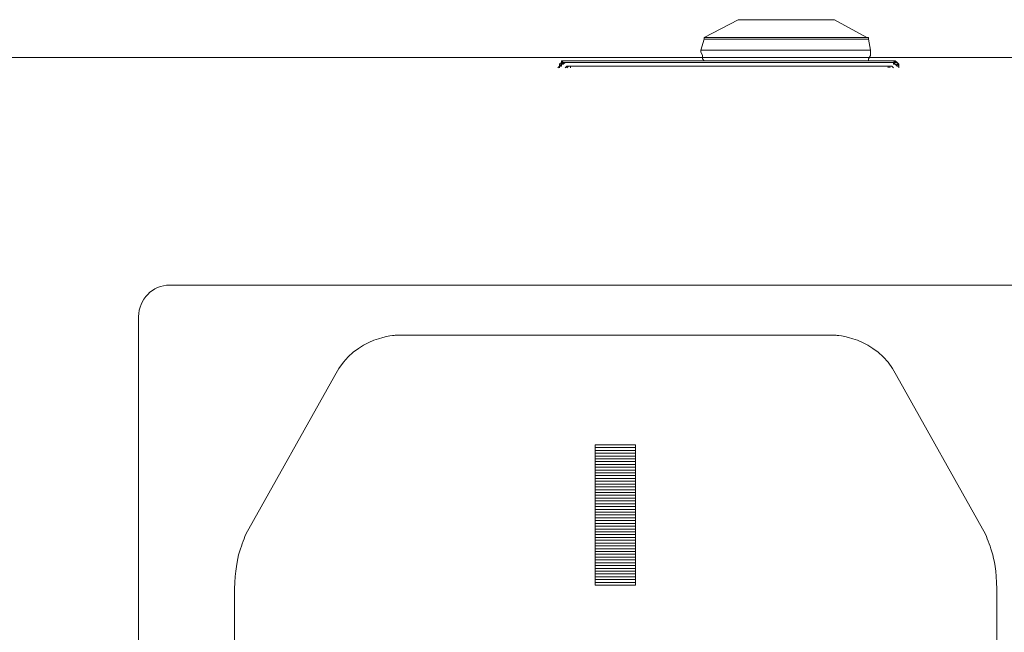
# Model space of a CAD drawing. Units: inches. Extents: x 6 to 291, y -204 to -5.
# Drawn here: x 171 to 178, y -73 to -69 of the extents above; entities that cross this region are included whole.
import ezdxf

# ---------------------------------------------------------------- set-up
doc = ezdxf.new("R2010")
doc.units = ezdxf.units.IN
doc.header["$MEASUREMENT"] = 0
doc.layers.add('レイヤー 1', color=7, linetype='Continuous')

# ---------------------------------------------------------------- blocks, each defined once
blk = doc.blocks.new('block 5')
at = {"layer": 'レイヤー 1', "color": 178, "lineweight": 20, "true_color": 0x030000}
blk.add_open_spline([(181.1435, -77.983), (181.1435, -78.2204), (180.9492, -78.4128), (180.709, -78.4128), (180.709, -78.4128), (134.6895, -78.4128), (134.6895, -78.4128), (134.4498, -78.4128), (134.2554, -78.2204), (134.2554, -77.983), (134.2554, -77.983), (134.2554, -69.5766), (134.2554, -69.5766), (134.2554, -69.3391), (134.4498, -69.1467), (134.6895, -69.1467), (134.6895, -69.1467), (180.709, -69.1467), (180.709, -69.1467), (180.9492, -69.1467), (181.1435, -69.3391), (181.1435, -69.5766), (181.1435, -69.5766), (181.1435, -77.983), (181.1435, -77.983)], degree=3, knots=[0, 0, 0, 0, 1, 1, 1, 2, 2, 2, 3, 3, 3, 4, 4, 4, 5, 5, 5, 6, 6, 6, 7, 7, 7, 8, 8, 8, 8], dxfattribs=at)
blk = doc.blocks.new('block 4')
at = {"layer": 'レイヤー 1'}
blk.add_blockref('block 5', (0, 0), dxfattribs=at)
blk = doc.blocks.new('block 91')
at = {"layer": 'レイヤー 1', "color": 178, "lineweight": 20, "true_color": 0x030000}
blk.add_open_spline([(178.2568, -70.9874), (178.2561, -70.9836), (178.2548, -70.98), (178.2541, -70.9762), (178.2527, -70.9703), (178.252, -70.9643), (178.2499, -70.9586), (178.2496, -70.9566), (178.2482, -70.9548), (178.2475, -70.9528), (178.2437, -70.9418), (178.2392, -70.9314), (178.2341, -70.9213), (178.2324, -70.918), (178.231, -70.9144), (178.2293, -70.9111), (178.2224, -70.8989), (178.2141, -70.8873), (178.2051, -70.8768), (178.2045, -70.8761), (178.2038, -70.8756), (178.2031, -70.8751), (178.1986, -70.8697), (178.1931, -70.8654), (178.1879, -70.8604), (178.1814, -70.8542), (178.1748, -70.8479), (178.1679, -70.8424), (178.1621, -70.8382), (178.1559, -70.8351), (178.15, -70.8313), (178.1418, -70.8267), (178.1342, -70.8217), (178.1259, -70.8179), (178.1249, -70.8174), (178.1238, -70.8165), (178.1228, -70.816), (178.1149, -70.8126), (178.1059, -70.8105), (178.0977, -70.8081), (178.0925, -70.8065), (178.088, -70.8045), (178.0828, -70.8033), (178.0677, -70.8), (178.0518, -70.7979), (178.0356, -70.7979), (178.0356, -70.7979), (177.9647, -70.7979), (177.9647, -70.7979), (177.9647, -70.7979), (177.7749, -70.7979), (177.7749, -70.7979), (177.7749, -70.7979), (177.585, -70.7979), (177.585, -70.7979), (177.585, -70.7979), (177.3955, -70.7979), (177.3955, -70.7979), (177.3955, -70.7979), (177.2054, -70.7979), (177.2054, -70.7979), (177.2054, -70.7979), (177.0159, -70.7979), (177.0159, -70.7979), (177.0159, -70.7979), (176.8257, -70.7979), (176.8257, -70.7979), (176.8257, -70.7979), (176.6362, -70.7979), (176.6362, -70.7979), (176.6362, -70.7979), (176.4461, -70.7979), (176.4461, -70.7979), (176.4461, -70.7979), (176.2566, -70.7979), (176.2566, -70.7979), (176.2566, -70.7979), (176.0668, -70.7979), (176.0668, -70.7979), (176.0668, -70.7979), (175.8769, -70.7979), (175.8769, -70.7979), (175.8769, -70.7979), (175.6871, -70.7979), (175.6871, -70.7979), (175.6871, -70.7979), (175.4973, -70.7979), (175.4973, -70.7979), (175.4973, -70.7979), (175.3078, -70.7979), (175.3078, -70.7979), (175.3078, -70.7979), (175.118, -70.7979), (175.118, -70.7979), (175.118, -70.7979), (174.9282, -70.7979), (174.9282, -70.7979), (174.9282, -70.7979), (174.7383, -70.7979), (174.7383, -70.7979), (174.7383, -70.7979), (174.5485, -70.7979), (174.5485, -70.7979), (174.5485, -70.7979), (174.3587, -70.7979), (174.3587, -70.7979), (174.3587, -70.7979), (171.6099, -70.7979), (171.6099, -70.7979), (171.4865, -70.7979), (171.3852, -70.9006), (171.3852, -71.0262), (171.3852, -71.0262), (171.3852, -72.4803), (171.3852, -72.4803), (171.3852, -72.4803), (171.3852, -72.5876), (171.3852, -72.5876), (171.3852, -72.5876), (171.3852, -72.695), (171.3852, -72.695), (171.3852, -72.695), (171.3852, -72.8024), (171.3852, -72.8024), (171.3852, -72.8024), (171.3852, -72.9098), (171.3852, -72.9098), (171.3852, -72.9098), (171.3852, -73.0171), (171.3852, -73.0171), (171.3852, -73.0171), (171.3852, -73.1246), (171.3852, -73.1246), (171.3852, -73.1246), (171.3852, -73.2319), (171.3852, -73.2319), (171.3852, -73.2319), (171.3852, -73.3394), (171.3852, -73.3394), (171.3852, -73.3394), (171.3852, -73.4467), (171.3852, -73.4467), (171.3852, -73.4467), (171.3852, -73.554), (171.3852, -73.554), (171.3852, -73.554), (171.3852, -73.6615), (171.3852, -73.6615), (171.3852, -73.6615), (171.3852, -73.7688), (171.3852, -73.7688), (171.3852, -73.7688), (171.3852, -73.8763), (171.3852, -73.8763), (171.3852, -73.8763), (171.3852, -73.9836), (171.3852, -73.9836), (171.3852, -73.9836), (171.3852, -74.0909), (171.3852, -74.0909), (171.3852, -74.0909), (171.3852, -74.1984), (171.3852, -74.1984), (171.3852, -74.1984), (171.3852, -74.3055), (171.3852, -74.3055), (171.3852, -74.3055), (171.3852, -74.4132), (171.3852, -74.4132), (171.3852, -74.4132), (171.3852, -74.5205), (171.3852, -74.5205), (171.3852, -74.5205), (171.3852, -74.6278), (171.3852, -74.6278), (171.3852, -74.6278), (171.3852, -74.7351), (171.3852, -74.7351), (171.3852, -74.7351), (171.3852, -74.8426), (171.3852, -74.8426), (171.3852, -74.8426), (171.3852, -74.9499), (171.3852, -74.9499), (171.3852, -74.9499), (171.3852, -75.0574), (171.3852, -75.0574), (171.3852, -75.0574), (171.3852, -75.1647), (171.3852, -75.1647), (171.3852, -75.1647), (171.3852, -75.2721), (171.3852, -75.2721), (171.3852, -75.2721), (171.3852, -75.3794), (171.3852, -75.3794), (171.3852, -75.3794), (171.3852, -75.4869), (171.3852, -75.4869), (171.3852, -75.4869), (171.3852, -75.5944), (171.3852, -75.5944), (171.3852, -75.5944), (171.3852, -75.6285), (171.3852, -75.6285), (171.3852, -75.6416), (171.3866, -75.6543), (171.3887, -75.667), (171.3894, -75.671), (171.3904, -75.675), (171.3914, -75.6791), (171.3928, -75.6846), (171.3935, -75.6905), (171.3956, -75.696), (171.3959, -75.6979), (171.3969, -75.6996), (171.3976, -75.7015), (171.4014, -75.7125), (171.4059, -75.7229), (171.4114, -75.733), (171.4131, -75.7365), (171.4142, -75.7403), (171.4162, -75.7435), (171.4235, -75.7558), (171.4314, -75.7673), (171.4404, -75.7778), (171.441, -75.7785), (171.4417, -75.7788), (171.4421, -75.7794), (171.4472, -75.785), (171.4528, -75.7899), (171.4583, -75.7949), (171.4645, -75.8007), (171.4707, -75.8069), (171.4776, -75.8121), (171.4834, -75.8166), (171.49, -75.8198), (171.4962, -75.8236), (171.5037, -75.8281), (171.511, -75.8331), (171.5189, -75.8367), (171.5203, -75.8372), (171.5217, -75.8383), (171.5227, -75.8386), (171.5306, -75.8421), (171.5392, -75.8441), (171.5478, -75.8465), (171.5527, -75.8481), (171.5575, -75.8502), (171.5627, -75.8514), (171.5778, -75.8546), (171.5937, -75.8567), (171.6099, -75.8567), (171.6099, -75.8567), (171.6808, -75.8567), (171.6808, -75.8567), (171.6808, -75.8567), (171.8703, -75.8567), (171.8703, -75.8567), (171.8703, -75.8567), (172.0601, -75.8567), (172.0601, -75.8567), (172.0601, -75.8567), (172.25, -75.8567), (172.25, -75.8567), (172.25, -75.8567), (172.4398, -75.8567), (172.4398, -75.8567), (172.4398, -75.8567), (172.6296, -75.8567), (172.6296, -75.8567), (172.6296, -75.8567), (172.8194, -75.8567), (172.8194, -75.8567), (172.8194, -75.8567), (173.0093, -75.8567), (173.0093, -75.8567), (173.0093, -75.8567), (173.1987, -75.8567), (173.1987, -75.8567), (173.1987, -75.8567), (173.3889, -75.8567), (173.3889, -75.8567), (173.3889, -75.8567), (173.5784, -75.8567), (173.5784, -75.8567), (173.5784, -75.8567), (173.7685, -75.8567), (173.7685, -75.8567), (173.7685, -75.8567), (173.958, -75.8567), (173.958, -75.8567), (173.958, -75.8567), (174.1482, -75.8567), (174.1482, -75.8567), (174.1482, -75.8567), (174.3377, -75.8567), (174.3377, -75.8567), (174.3377, -75.8567), (174.5278, -75.8567), (174.5278, -75.8567), (174.5278, -75.8567), (174.7173, -75.8567), (174.7173, -75.8567), (174.7173, -75.8567), (174.9072, -75.8567), (174.9072, -75.8567), (174.9072, -75.8567), (175.097, -75.8567), (175.097, -75.8567), (175.097, -75.8567), (178.0356, -75.8567), (178.0356, -75.8567), (178.159, -75.8567), (178.2603, -75.754), (178.2603, -75.6285), (178.2603, -75.6285), (178.2603, -74.067), (178.2603, -74.067), (178.2603, -74.067), (178.2603, -73.9597), (178.2603, -73.9597), (178.2603, -73.9597), (178.2603, -73.8522), (178.2603, -73.8522), (178.2603, -73.8522), (178.2603, -73.7449), (178.2603, -73.7449), (178.2603, -73.7449), (178.2603, -73.6374), (178.2603, -73.6374), (178.2603, -73.6374), (178.2603, -73.5301), (178.2603, -73.5301), (178.2603, -73.5301), (178.2603, -73.4227), (178.2603, -73.4227), (178.2603, -73.4227), (178.2603, -73.3154), (178.2603, -73.3154), (178.2603, -73.3154), (178.2603, -73.2079), (178.2603, -73.2079), (178.2603, -73.2079), (178.2603, -73.1006), (178.2603, -73.1006), (178.2603, -73.1006), (178.2603, -72.9931), (178.2603, -72.9931), (178.2603, -72.9931), (178.2603, -72.8858), (178.2603, -72.8858), (178.2603, -72.8858), (178.2603, -72.7783), (178.2603, -72.7783), (178.2603, -72.7783), (178.2603, -72.671), (178.2603, -72.671), (178.2603, -72.671), (178.2603, -72.5637), (178.2603, -72.5637), (178.2603, -72.5637), (178.2603, -72.4564), (178.2603, -72.4564), (178.2603, -72.4564), (178.2603, -72.3489), (178.2603, -72.3489), (178.2603, -72.3489), (178.2603, -72.2416), (178.2603, -72.2416), (178.2603, -72.2416), (178.2603, -72.1341), (178.2603, -72.1341), (178.2603, -72.1341), (178.2603, -72.0268), (178.2603, -72.0268), (178.2603, -72.0268), (178.2603, -71.9195), (178.2603, -71.9195), (178.2603, -71.9195), (178.2603, -71.812), (178.2603, -71.812), (178.2603, -71.812), (178.2603, -71.7047), (178.2603, -71.7047), (178.2603, -71.7047), (178.2603, -71.5972), (178.2603, -71.5972), (178.2603, -71.5972), (178.2603, -71.4899), (178.2603, -71.4899), (178.2603, -71.4899), (178.2603, -71.3826), (178.2603, -71.3826), (178.2603, -71.3826), (178.2603, -71.2752), (178.2603, -71.2752), (178.2603, -71.2752), (178.2603, -71.1677), (178.2603, -71.1677), (178.2603, -71.1677), (178.2603, -71.0603), (178.2603, -71.0603), (178.2603, -71.0603), (178.2603, -71.0262), (178.2603, -71.0262), (178.2603, -71.0129), (178.2589, -71), (178.2568, -70.9874)], degree=3, knots=[0, 0, 0, 0, 1, 1, 1, 2, 2, 2, 3, 3, 3, 4, 4, 4, 5, 5, 5, 6, 6, 6, 7, 7, 7, 8, 8, 8, 9, 9, 9, 10, 10, 10, 11, 11, 11, 12, 12, 12, 13, 13, 13, 14, 14, 14, 15, 15, 15, 16, 16, 16, 17, 17, 17, 18, 18, 18, 19, 19, 19, 20, 20, 20, 21, 21, 21, 22, 22, 22, 23, 23, 23, 24, 24, 24, 25, 25, 25, 26, 26, 26, 27, 27, 27, 28, 28, 28, 29, 29, 29, 30, 30, 30, 31, 31, 31, 32, 32, 32, 33, 33, 33, 34, 34, 34, 35, 35, 35, 36, 36, 36, 37, 37, 37, 38, 38, 38, 39, 39, 39, 40, 40, 40, 41, 41, 41, 42, 42, 42, 43, 43, 43, 44, 44, 44, 45, 45, 45, 46, 46, 46, 47, 47, 47, 48, 48, 48, 49, 49, 49, 50, 50, 50, 51, 51, 51, 52, 52, 52, 53, 53, 53, 54, 54, 54, 55, 55, 55, 56, 56, 56, 57, 57, 57, 58, 58, 58, 59, 59, 59, 60, 60, 60, 61, 61, 61, 62, 62, 62, 63, 63, 63, 64, 64, 64, 65, 65, 65, 66, 66, 66, 67, 67, 67, 68, 68, 68, 69, 69, 69, 70, 70, 70, 71, 71, 71, 72, 72, 72, 73, 73, 73, 74, 74, 74, 75, 75, 75, 76, 76, 76, 77, 77, 77, 78, 78, 78, 79, 79, 79, 80, 80, 80, 81, 81, 81, 82, 82, 82, 83, 83, 83, 84, 84, 84, 85, 85, 85, 86, 86, 86, 87, 87, 87, 88, 88, 88, 89, 89, 89, 90, 90, 90, 91, 91, 91, 92, 92, 92, 93, 93, 93, 94, 94, 94, 95, 95, 95, 96, 96, 96, 97, 97, 97, 98, 98, 98, 99, 99, 99, 100, 100, 100, 101, 101, 101, 102, 102, 102, 103, 103, 103, 104, 104, 104, 105, 105, 105, 106, 106, 106, 107, 107, 107, 108, 108, 108, 109, 109, 109, 110, 110, 110, 111, 111, 111, 112, 112, 112, 113, 113, 113, 114, 114, 114, 115, 115, 115, 116, 116, 116, 117, 117, 117, 118, 118, 118, 119, 119, 119, 120, 120, 120, 121, 121, 121, 122, 122, 122, 123, 123, 123, 124, 124, 124, 125, 125, 125, 126, 126, 126, 127, 127, 127, 128, 128, 128, 129, 129, 129, 130, 130, 130, 131, 131, 131, 132, 132, 132, 133, 133, 133, 134, 134, 134, 135, 135, 135, 136, 136, 136, 136], dxfattribs=at)
blk = doc.blocks.new('block 90')
at = {"layer": 'レイヤー 1'}
blk.add_blockref('block 91', (0, 0), dxfattribs=at)
blk = doc.blocks.new('block 93')
at = {"layer": 'レイヤー 1', "color": 178, "lineweight": 20, "true_color": 0x030000}
blk.add_open_spline([(177.5258, -72.6057), (177.5258, -72.6057), (176.8802, -71.4532), (176.8802, -71.4532), (176.7344, -71.1621), (176.4199, -71.1621), (176.4433, -71.1621), (176.4433, -71.1621), (174.8455, -71.1621), (174.8455, -71.1621), (174.8455, -71.1621), (174.8424, -71.1621), (174.8424, -71.1621), (174.8424, -71.1621), (173.2446, -71.1621), (173.2446, -71.1621), (173.2676, -71.1621), (172.9534, -71.1621), (172.8081, -71.4532), (172.8081, -71.4532), (172.1618, -72.6057), (172.1618, -72.6057), (172.1328, -72.6989), (172.0805, -72.7628), (172.0805, -73.0539), (172.0805, -73.0539), (172.0805, -75.0914), (172.0805, -75.0914), (172.0805, -75.2369), (172.2258, -75.3825), (172.3712, -75.3825), (172.3712, -75.3825), (174.8424, -75.3825), (174.8424, -75.3825), (174.8424, -75.3825), (174.8455, -75.3825), (174.8455, -75.3825), (174.8455, -75.3825), (177.3163, -75.3825), (177.3163, -75.3825), (177.4617, -75.3825), (177.6078, -75.2369), (177.6078, -75.0914), (177.6078, -75.0914), (177.6078, -73.0539), (177.6078, -73.0539), (177.6078, -72.7628), (177.5554, -72.6989), (177.5258, -72.6057)], degree=3, knots=[0, 0, 0, 0, 1, 1, 1, 2, 2, 2, 3, 3, 3, 4, 4, 4, 5, 5, 5, 6, 6, 6, 7, 7, 7, 8, 8, 8, 9, 9, 9, 10, 10, 10, 11, 11, 11, 12, 12, 12, 13, 13, 13, 14, 14, 14, 15, 15, 15, 16, 16, 16, 16], dxfattribs=at)
blk = doc.blocks.new('block 92')
at = {"layer": 'レイヤー 1'}
blk.add_blockref('block 93', (0, 0), dxfattribs=at)
blk = doc.blocks.new('block 95')
at = {"layer": 'レイヤー 1', "color": 178, "lineweight": 20, "true_color": 0x030000}
blk.add_lwpolyline([(174.9874, -72.975), (174.6963, -72.975), (174.6963, -72.9547), (174.9874, -72.9547), (174.9874, -72.975)], dxfattribs=at)
blk = doc.blocks.new('block 94')
at = {"layer": 'レイヤー 1'}
blk.add_blockref('block 95', (0, 0), dxfattribs=at)
blk = doc.blocks.new('block 97')
at = {"layer": 'レイヤー 1', "color": 178, "lineweight": 20, "true_color": 0x030000}
blk.add_lwpolyline([(174.9874, -72.975), (174.6963, -72.975), (174.6963, -72.9344), (174.9874, -72.9344), (174.9874, -72.975)], dxfattribs=at)
blk = doc.blocks.new('block 96')
at = {"layer": 'レイヤー 1'}
blk.add_blockref('block 97', (0, 0), dxfattribs=at)
blk = doc.blocks.new('block 99')
at = {"layer": 'レイヤー 1', "color": 178, "lineweight": 20, "true_color": 0x030000}
blk.add_lwpolyline([(174.9874, -72.9547), (174.6963, -72.9547), (174.6963, -72.9141), (174.9874, -72.9141), (174.9874, -72.9547)], dxfattribs=at)
blk = doc.blocks.new('block 98')
at = {"layer": 'レイヤー 1'}
blk.add_blockref('block 99', (0, 0), dxfattribs=at)
blk = doc.blocks.new('block 101')
at = {"layer": 'レイヤー 1', "color": 178, "lineweight": 20, "true_color": 0x030000}
blk.add_lwpolyline([(174.9874, -72.9344), (174.6963, -72.9344), (174.6963, -72.8936), (174.9874, -72.8936), (174.9874, -72.9344)], dxfattribs=at)
blk = doc.blocks.new('block 100')
at = {"layer": 'レイヤー 1'}
blk.add_blockref('block 101', (0, 0), dxfattribs=at)
blk = doc.blocks.new('block 103')
at = {"layer": 'レイヤー 1', "color": 178, "lineweight": 20, "true_color": 0x030000}
blk.add_lwpolyline([(174.9874, -72.9141), (174.6963, -72.9141), (174.6963, -72.8732), (174.9874, -72.8732), (174.9874, -72.9141)], dxfattribs=at)
blk = doc.blocks.new('block 102')
at = {"layer": 'レイヤー 1'}
blk.add_blockref('block 103', (0, 0), dxfattribs=at)
blk = doc.blocks.new('block 105')
at = {"layer": 'レイヤー 1', "color": 178, "lineweight": 20, "true_color": 0x030000}
blk.add_lwpolyline([(174.9874, -72.8936), (174.6963, -72.8936), (174.6963, -72.8529), (174.9874, -72.8529), (174.9874, -72.8936)], dxfattribs=at)
blk = doc.blocks.new('block 104')
at = {"layer": 'レイヤー 1'}
blk.add_blockref('block 105', (0, 0), dxfattribs=at)
blk = doc.blocks.new('block 107')
at = {"layer": 'レイヤー 1', "color": 178, "lineweight": 20, "true_color": 0x030000}
blk.add_lwpolyline([(174.9874, -72.8732), (174.6963, -72.8732), (174.6963, -72.8324), (174.9874, -72.8324), (174.9874, -72.8732)], dxfattribs=at)
blk = doc.blocks.new('block 106')
at = {"layer": 'レイヤー 1'}
blk.add_blockref('block 107', (0, 0), dxfattribs=at)
blk = doc.blocks.new('block 109')
at = {"layer": 'レイヤー 1', "color": 178, "lineweight": 20, "true_color": 0x030000}
blk.add_lwpolyline([(174.9874, -72.8529), (174.6963, -72.8529), (174.6963, -72.8121), (174.9874, -72.8121), (174.9874, -72.8529)], dxfattribs=at)
blk = doc.blocks.new('block 108')
at = {"layer": 'レイヤー 1'}
blk.add_blockref('block 109', (0, 0), dxfattribs=at)
blk = doc.blocks.new('block 111')
at = {"layer": 'レイヤー 1', "color": 178, "lineweight": 20, "true_color": 0x030000}
blk.add_lwpolyline([(174.9874, -72.8324), (174.6963, -72.8324), (174.6963, -72.7918), (174.9874, -72.7918), (174.9874, -72.8324)], dxfattribs=at)
blk = doc.blocks.new('block 110')
at = {"layer": 'レイヤー 1'}
blk.add_blockref('block 111', (0, 0), dxfattribs=at)
blk = doc.blocks.new('block 113')
at = {"layer": 'レイヤー 1', "color": 178, "lineweight": 20, "true_color": 0x030000}
blk.add_lwpolyline([(174.9874, -72.8121), (174.6963, -72.8121), (174.6963, -72.7714), (174.9874, -72.7714), (174.9874, -72.8121)], dxfattribs=at)
blk = doc.blocks.new('block 112')
at = {"layer": 'レイヤー 1'}
blk.add_blockref('block 113', (0, 0), dxfattribs=at)
blk = doc.blocks.new('block 115')
at = {"layer": 'レイヤー 1', "color": 178, "lineweight": 20, "true_color": 0x030000}
blk.add_lwpolyline([(174.9874, -72.7918), (174.6963, -72.7918), (174.6963, -72.7509), (174.9874, -72.7509), (174.9874, -72.7918)], dxfattribs=at)
blk = doc.blocks.new('block 114')
at = {"layer": 'レイヤー 1'}
blk.add_blockref('block 115', (0, 0), dxfattribs=at)
blk = doc.blocks.new('block 117')
at = {"layer": 'レイヤー 1', "color": 178, "lineweight": 20, "true_color": 0x030000}
blk.add_lwpolyline([(174.9874, -72.7714), (174.6963, -72.7714), (174.6963, -72.7306), (174.9874, -72.7306), (174.9874, -72.7714)], dxfattribs=at)
blk = doc.blocks.new('block 116')
at = {"layer": 'レイヤー 1'}
blk.add_blockref('block 117', (0, 0), dxfattribs=at)
blk = doc.blocks.new('block 119')
at = {"layer": 'レイヤー 1', "color": 178, "lineweight": 20, "true_color": 0x030000}
blk.add_lwpolyline([(174.9874, -72.7509), (174.6963, -72.7509), (174.6963, -72.7103), (174.9874, -72.7103), (174.9874, -72.7509)], dxfattribs=at)
blk = doc.blocks.new('block 118')
at = {"layer": 'レイヤー 1'}
blk.add_blockref('block 119', (0, 0), dxfattribs=at)
blk = doc.blocks.new('block 121')
at = {"layer": 'レイヤー 1', "color": 178, "lineweight": 20, "true_color": 0x030000}
blk.add_lwpolyline([(174.9874, -72.7306), (174.6963, -72.7306), (174.6963, -72.69), (174.9874, -72.69), (174.9874, -72.7306)], dxfattribs=at)
blk = doc.blocks.new('block 120')
at = {"layer": 'レイヤー 1'}
blk.add_blockref('block 121', (0, 0), dxfattribs=at)
blk = doc.blocks.new('block 123')
at = {"layer": 'レイヤー 1', "color": 178, "lineweight": 20, "true_color": 0x030000}
blk.add_lwpolyline([(174.9874, -72.7103), (174.6963, -72.7103), (174.6963, -72.6695), (174.9874, -72.6695), (174.9874, -72.7103)], dxfattribs=at)
blk = doc.blocks.new('block 122')
at = {"layer": 'レイヤー 1'}
blk.add_blockref('block 123', (0, 0), dxfattribs=at)
blk = doc.blocks.new('block 125')
at = {"layer": 'レイヤー 1', "color": 178, "lineweight": 20, "true_color": 0x030000}
blk.add_lwpolyline([(174.9874, -72.69), (174.6963, -72.69), (174.6963, -72.6491), (174.9874, -72.6491), (174.9874, -72.69)], dxfattribs=at)
blk = doc.blocks.new('block 124')
at = {"layer": 'レイヤー 1'}
blk.add_blockref('block 125', (0, 0), dxfattribs=at)
blk = doc.blocks.new('block 127')
at = {"layer": 'レイヤー 1', "color": 178, "lineweight": 20, "true_color": 0x030000}
blk.add_lwpolyline([(174.9874, -72.6695), (174.6963, -72.6695), (174.6963, -72.6288), (174.9874, -72.6288), (174.9874, -72.6695)], dxfattribs=at)
blk = doc.blocks.new('block 126')
at = {"layer": 'レイヤー 1'}
blk.add_blockref('block 127', (0, 0), dxfattribs=at)
blk = doc.blocks.new('block 129')
at = {"layer": 'レイヤー 1', "color": 178, "lineweight": 20, "true_color": 0x030000}
blk.add_lwpolyline([(174.9874, -72.6491), (174.6963, -72.6491), (174.6963, -72.6083), (174.9874, -72.6083), (174.9874, -72.6491)], dxfattribs=at)
blk = doc.blocks.new('block 128')
at = {"layer": 'レイヤー 1'}
blk.add_blockref('block 129', (0, 0), dxfattribs=at)
blk = doc.blocks.new('block 131')
at = {"layer": 'レイヤー 1', "color": 178, "lineweight": 20, "true_color": 0x030000}
blk.add_lwpolyline([(174.9874, -72.6288), (174.6963, -72.6288), (174.6963, -72.588), (174.9874, -72.588), (174.9874, -72.6288)], dxfattribs=at)
blk = doc.blocks.new('block 130')
at = {"layer": 'レイヤー 1'}
blk.add_blockref('block 131', (0, 0), dxfattribs=at)
blk = doc.blocks.new('block 133')
at = {"layer": 'レイヤー 1', "color": 178, "lineweight": 20, "true_color": 0x030000}
blk.add_lwpolyline([(174.9874, -72.6083), (174.6963, -72.6083), (174.6963, -72.5677), (174.9874, -72.5677), (174.9874, -72.6083)], dxfattribs=at)
blk = doc.blocks.new('block 132')
at = {"layer": 'レイヤー 1'}
blk.add_blockref('block 133', (0, 0), dxfattribs=at)
blk = doc.blocks.new('block 135')
at = {"layer": 'レイヤー 1', "color": 178, "lineweight": 20, "true_color": 0x030000}
blk.add_lwpolyline([(174.9874, -72.588), (174.6963, -72.588), (174.6963, -72.5473), (174.9874, -72.5473), (174.9874, -72.588)], dxfattribs=at)
blk = doc.blocks.new('block 134')
at = {"layer": 'レイヤー 1'}
blk.add_blockref('block 135', (0, 0), dxfattribs=at)
blk = doc.blocks.new('block 137')
at = {"layer": 'レイヤー 1', "color": 178, "lineweight": 20, "true_color": 0x030000}
blk.add_lwpolyline([(174.9874, -72.5677), (174.6963, -72.5677), (174.6963, -72.5268), (174.9874, -72.5268), (174.9874, -72.5677)], dxfattribs=at)
blk = doc.blocks.new('block 136')
at = {"layer": 'レイヤー 1'}
blk.add_blockref('block 137', (0, 0), dxfattribs=at)
blk = doc.blocks.new('block 139')
at = {"layer": 'レイヤー 1', "color": 178, "lineweight": 20, "true_color": 0x030000}
blk.add_lwpolyline([(174.9874, -72.5473), (174.6963, -72.5473), (174.6963, -72.5065), (174.9874, -72.5065), (174.9874, -72.5473)], dxfattribs=at)
blk = doc.blocks.new('block 138')
at = {"layer": 'レイヤー 1'}
blk.add_blockref('block 139', (0, 0), dxfattribs=at)
blk = doc.blocks.new('block 141')
at = {"layer": 'レイヤー 1', "color": 178, "lineweight": 20, "true_color": 0x030000}
blk.add_lwpolyline([(174.9874, -72.5268), (174.6963, -72.5268), (174.6963, -72.4862), (174.9874, -72.4862), (174.9874, -72.5268)], dxfattribs=at)
blk = doc.blocks.new('block 140')
at = {"layer": 'レイヤー 1'}
blk.add_blockref('block 141', (0, 0), dxfattribs=at)
blk = doc.blocks.new('block 143')
at = {"layer": 'レイヤー 1', "color": 178, "lineweight": 20, "true_color": 0x030000}
blk.add_lwpolyline([(174.9874, -72.5065), (174.6963, -72.5065), (174.6963, -72.4657), (174.9874, -72.4657), (174.9874, -72.5065)], dxfattribs=at)
blk = doc.blocks.new('block 142')
at = {"layer": 'レイヤー 1'}
blk.add_blockref('block 143', (0, 0), dxfattribs=at)
blk = doc.blocks.new('block 145')
at = {"layer": 'レイヤー 1', "color": 178, "lineweight": 20, "true_color": 0x030000}
blk.add_lwpolyline([(174.9874, -72.4862), (174.6963, -72.4862), (174.6963, -72.4454), (174.9874, -72.4454), (174.9874, -72.4862)], dxfattribs=at)
blk = doc.blocks.new('block 144')
at = {"layer": 'レイヤー 1'}
blk.add_blockref('block 145', (0, 0), dxfattribs=at)
blk = doc.blocks.new('block 147')
at = {"layer": 'レイヤー 1', "color": 178, "lineweight": 20, "true_color": 0x030000}
blk.add_lwpolyline([(174.9874, -72.4657), (174.6963, -72.4657), (174.6963, -72.425), (174.9874, -72.425), (174.9874, -72.4657)], dxfattribs=at)
blk = doc.blocks.new('block 146')
at = {"layer": 'レイヤー 1'}
blk.add_blockref('block 147', (0, 0), dxfattribs=at)
blk = doc.blocks.new('block 149')
at = {"layer": 'レイヤー 1', "color": 178, "lineweight": 20, "true_color": 0x030000}
blk.add_lwpolyline([(174.9874, -72.4454), (174.6963, -72.4454), (174.6963, -72.4045), (174.9874, -72.4045), (174.9874, -72.4454)], dxfattribs=at)
blk = doc.blocks.new('block 148')
at = {"layer": 'レイヤー 1'}
blk.add_blockref('block 149', (0, 0), dxfattribs=at)
blk = doc.blocks.new('block 151')
at = {"layer": 'レイヤー 1', "color": 178, "lineweight": 20, "true_color": 0x030000}
blk.add_lwpolyline([(174.9874, -72.425), (174.6963, -72.425), (174.6963, -72.3842), (174.9874, -72.3842), (174.9874, -72.425)], dxfattribs=at)
blk = doc.blocks.new('block 150')
at = {"layer": 'レイヤー 1'}
blk.add_blockref('block 151', (0, 0), dxfattribs=at)
blk = doc.blocks.new('block 153')
at = {"layer": 'レイヤー 1', "color": 178, "lineweight": 20, "true_color": 0x030000}
blk.add_lwpolyline([(174.9874, -72.4045), (174.6963, -72.4045), (174.6963, -72.3639), (174.9874, -72.3639), (174.9874, -72.4045)], dxfattribs=at)
blk = doc.blocks.new('block 152')
at = {"layer": 'レイヤー 1'}
blk.add_blockref('block 153', (0, 0), dxfattribs=at)
blk = doc.blocks.new('block 155')
at = {"layer": 'レイヤー 1', "color": 178, "lineweight": 20, "true_color": 0x030000}
blk.add_lwpolyline([(174.9874, -72.3842), (174.6963, -72.3842), (174.6963, -72.3436), (174.9874, -72.3436), (174.9874, -72.3842)], dxfattribs=at)
blk = doc.blocks.new('block 154')
at = {"layer": 'レイヤー 1'}
blk.add_blockref('block 155', (0, 0), dxfattribs=at)
blk = doc.blocks.new('block 157')
at = {"layer": 'レイヤー 1', "color": 178, "lineweight": 20, "true_color": 0x030000}
blk.add_lwpolyline([(174.9874, -72.3639), (174.6963, -72.3639), (174.6963, -72.3231), (174.9874, -72.3231), (174.9874, -72.3639)], dxfattribs=at)
blk = doc.blocks.new('block 156')
at = {"layer": 'レイヤー 1'}
blk.add_blockref('block 157', (0, 0), dxfattribs=at)
blk = doc.blocks.new('block 159')
at = {"layer": 'レイヤー 1', "color": 178, "lineweight": 20, "true_color": 0x030000}
blk.add_lwpolyline([(174.9874, -72.3436), (174.6963, -72.3436), (174.6963, -72.3027), (174.9874, -72.3027), (174.9874, -72.3436)], dxfattribs=at)
blk = doc.blocks.new('block 158')
at = {"layer": 'レイヤー 1'}
blk.add_blockref('block 159', (0, 0), dxfattribs=at)
blk = doc.blocks.new('block 161')
at = {"layer": 'レイヤー 1', "color": 178, "lineweight": 20, "true_color": 0x030000}
blk.add_lwpolyline([(174.9874, -72.3231), (174.6963, -72.3231), (174.6963, -72.2824), (174.9874, -72.2824), (174.9874, -72.3231)], dxfattribs=at)
blk = doc.blocks.new('block 160')
at = {"layer": 'レイヤー 1'}
blk.add_blockref('block 161', (0, 0), dxfattribs=at)
blk = doc.blocks.new('block 163')
at = {"layer": 'レイヤー 1', "color": 178, "lineweight": 20, "true_color": 0x030000}
blk.add_lwpolyline([(174.9874, -72.3027), (174.6963, -72.3027), (174.6963, -72.2621), (174.9874, -72.2621), (174.9874, -72.3027)], dxfattribs=at)
blk = doc.blocks.new('block 162')
at = {"layer": 'レイヤー 1'}
blk.add_blockref('block 163', (0, 0), dxfattribs=at)
blk = doc.blocks.new('block 165')
at = {"layer": 'レイヤー 1', "color": 178, "lineweight": 20, "true_color": 0x030000}
blk.add_lwpolyline([(174.9874, -72.2824), (174.6963, -72.2824), (174.6963, -72.2416), (174.9874, -72.2416), (174.9874, -72.2824)], dxfattribs=at)
blk = doc.blocks.new('block 164')
at = {"layer": 'レイヤー 1'}
blk.add_blockref('block 165', (0, 0), dxfattribs=at)
blk = doc.blocks.new('block 167')
at = {"layer": 'レイヤー 1', "color": 178, "lineweight": 20, "true_color": 0x030000}
blk.add_lwpolyline([(174.9874, -72.2621), (174.6963, -72.2621), (174.6963, -72.2213), (174.9874, -72.2213), (174.9874, -72.2621)], dxfattribs=at)
blk = doc.blocks.new('block 166')
at = {"layer": 'レイヤー 1'}
blk.add_blockref('block 167', (0, 0), dxfattribs=at)
blk = doc.blocks.new('block 169')
at = {"layer": 'レイヤー 1', "color": 178, "lineweight": 20, "true_color": 0x030000}
blk.add_lwpolyline([(174.9874, -72.2416), (174.6963, -72.2416), (174.6963, -72.2009), (174.9874, -72.2009), (174.9874, -72.2416)], dxfattribs=at)
blk = doc.blocks.new('block 168')
at = {"layer": 'レイヤー 1'}
blk.add_blockref('block 169', (0, 0), dxfattribs=at)
blk = doc.blocks.new('block 171')
at = {"layer": 'レイヤー 1', "color": 178, "lineweight": 20, "true_color": 0x030000}
blk.add_lwpolyline([(174.9874, -72.2213), (174.6963, -72.2213), (174.6963, -72.1804), (174.9874, -72.1804), (174.9874, -72.2213)], dxfattribs=at)
blk = doc.blocks.new('block 170')
at = {"layer": 'レイヤー 1'}
blk.add_blockref('block 171', (0, 0), dxfattribs=at)
blk = doc.blocks.new('block 173')
at = {"layer": 'レイヤー 1', "color": 178, "lineweight": 20, "true_color": 0x030000}
blk.add_lwpolyline([(174.9874, -72.2009), (174.6963, -72.2009), (174.6963, -72.1601), (174.9874, -72.1601), (174.9874, -72.2009)], dxfattribs=at)
blk = doc.blocks.new('block 172')
at = {"layer": 'レイヤー 1'}
blk.add_blockref('block 173', (0, 0), dxfattribs=at)
blk = doc.blocks.new('block 175')
at = {"layer": 'レイヤー 1', "color": 178, "lineweight": 20, "true_color": 0x030000}
blk.add_lwpolyline([(174.9874, -72.1804), (174.6963, -72.1804), (174.6963, -72.1398), (174.9874, -72.1398), (174.9874, -72.1804)], dxfattribs=at)
blk = doc.blocks.new('block 174')
at = {"layer": 'レイヤー 1'}
blk.add_blockref('block 175', (0, 0), dxfattribs=at)
blk = doc.blocks.new('block 177')
at = {"layer": 'レイヤー 1', "color": 178, "lineweight": 20, "true_color": 0x030000}
blk.add_lwpolyline([(174.9874, -72.1601), (174.6963, -72.1601), (174.6963, -72.1195), (174.9874, -72.1195), (174.9874, -72.1601)], dxfattribs=at)
blk = doc.blocks.new('block 176')
at = {"layer": 'レイヤー 1'}
blk.add_blockref('block 177', (0, 0), dxfattribs=at)
blk = doc.blocks.new('block 179')
at = {"layer": 'レイヤー 1', "color": 178, "lineweight": 20, "true_color": 0x030000}
blk.add_lwpolyline([(174.9874, -72.1398), (174.6963, -72.1398), (174.6963, -72.099), (174.9874, -72.099), (174.9874, -72.1398)], dxfattribs=at)
blk = doc.blocks.new('block 178')
at = {"layer": 'レイヤー 1'}
blk.add_blockref('block 179', (0, 0), dxfattribs=at)
blk = doc.blocks.new('block 181')
at = {"layer": 'レイヤー 1', "color": 178, "lineweight": 20, "true_color": 0x030000}
blk.add_lwpolyline([(174.9874, -72.1195), (174.6963, -72.1195), (174.6963, -72.0786), (174.9874, -72.0786), (174.9874, -72.1195)], dxfattribs=at)
blk = doc.blocks.new('block 180')
at = {"layer": 'レイヤー 1'}
blk.add_blockref('block 181', (0, 0), dxfattribs=at)
blk = doc.blocks.new('block 183')
at = {"layer": 'レイヤー 1', "color": 178, "lineweight": 20, "true_color": 0x030000}
blk.add_lwpolyline([(174.9874, -72.099), (174.6963, -72.099), (174.6963, -72.0583), (174.9874, -72.0583), (174.9874, -72.099)], dxfattribs=at)
blk = doc.blocks.new('block 182')
at = {"layer": 'レイヤー 1'}
blk.add_blockref('block 183', (0, 0), dxfattribs=at)
blk = doc.blocks.new('block 185')
at = {"layer": 'レイヤー 1', "color": 178, "lineweight": 20, "true_color": 0x030000}
blk.add_lwpolyline([(174.9874, -72.0786), (174.6963, -72.0786), (174.6963, -72.038), (174.9874, -72.038), (174.9874, -72.0786)], dxfattribs=at)
blk = doc.blocks.new('block 184')
at = {"layer": 'レイヤー 1'}
blk.add_blockref('block 185', (0, 0), dxfattribs=at)
blk = doc.blocks.new('block 187')
at = {"layer": 'レイヤー 1', "color": 178, "lineweight": 20, "true_color": 0x030000}
blk.add_lwpolyline([(174.9874, -72.0583), (174.6963, -72.0583), (174.6963, -72.0175), (174.9874, -72.0175), (174.9874, -72.0583)], dxfattribs=at)
blk = doc.blocks.new('block 186')
at = {"layer": 'レイヤー 1'}
blk.add_blockref('block 187', (0, 0), dxfattribs=at)
blk = doc.blocks.new('block 189')
at = {"layer": 'レイヤー 1', "color": 178, "lineweight": 20, "true_color": 0x030000}
blk.add_lwpolyline([(174.9874, -72.038), (174.6963, -72.038), (174.6963, -71.9972), (174.9874, -71.9972), (174.9874, -72.038)], dxfattribs=at)
blk = doc.blocks.new('block 188')
at = {"layer": 'レイヤー 1'}
blk.add_blockref('block 189', (0, 0), dxfattribs=at)
blk = doc.blocks.new('block 191')
at = {"layer": 'レイヤー 1', "color": 178, "lineweight": 20, "true_color": 0x030000}
blk.add_lwpolyline([(174.9874, -72.0175), (174.6963, -72.0175), (174.6963, -71.9768), (174.9874, -71.9768), (174.9874, -72.0175)], dxfattribs=at)
blk = doc.blocks.new('block 190')
at = {"layer": 'レイヤー 1'}
blk.add_blockref('block 191', (0, 0), dxfattribs=at)
blk = doc.blocks.new('block 193')
at = {"layer": 'レイヤー 1', "color": 178, "lineweight": 20, "true_color": 0x030000}
blk.add_lwpolyline([(174.9874, -71.9972), (174.6963, -71.9972), (174.6963, -71.9563), (174.9874, -71.9563), (174.9874, -71.9972)], dxfattribs=at)
blk = doc.blocks.new('block 192')
at = {"layer": 'レイヤー 1'}
blk.add_blockref('block 193', (0, 0), dxfattribs=at)
blk = doc.blocks.new('block 195')
at = {"layer": 'レイヤー 1', "color": 178, "lineweight": 20, "true_color": 0x030000}
blk.add_lwpolyline([(174.9874, -71.9768), (174.6963, -71.9768), (174.6963, -71.9563), (174.9874, -71.9563), (174.9874, -71.9768)], dxfattribs=at)
blk = doc.blocks.new('block 194')
at = {"layer": 'レイヤー 1'}
blk.add_blockref('block 195', (0, 0), dxfattribs=at)
blk = doc.blocks.new('block 197')
at = {"layer": 'レイヤー 1', "color": 178, "lineweight": 20, "true_color": 0x030000}
blk.add_open_spline([(174.9874, -71.9563), (174.9874, -71.9563), (174.6963, -71.9563), (174.6963, -71.9563), (174.6963, -71.9563), (174.9874, -71.9563), (174.9874, -71.9563)], degree=3, knots=[0, 0, 0, 0, 1, 1, 1, 2, 2, 2, 2], dxfattribs=at)
blk = doc.blocks.new('block 196')
at = {"layer": 'レイヤー 1'}
blk.add_blockref('block 197', (0, 0), dxfattribs=at)

msp = doc.modelspace()

# ---------------------------------------------------------------- linework, layer by layer
at = {"layer": 'レイヤー 1', "color": 178, "lineweight": 20, "true_color": 0x040000}
for points in [[(175.7326, -68.8719), (175.4863, -69.0015)], [(175.7326, -68.8719), (175.7326, -68.8719)], [(176.4316, -68.8719), (175.7326, -68.8719)], [(175.7326, -68.8719), (175.7453, -68.8719)], [(175.7453, -68.8719), (175.8745, -68.8719)], [(175.8745, -68.8719), (175.9396, -68.8719)], [(175.9396, -68.8719), (176.2242, -68.8719)], [(176.2242, -68.8719), (176.2759, -68.8719)], [(176.2759, -68.8719), (176.4185, -68.8719)], [(176.4316, -68.8719), (176.4185, -68.8719)], [(176.4185, -68.8719), (176.4185, -68.8719)], [(176.6645, -69.0015), (176.4316, -68.8719)], [(175.4863, -69.0142), (175.4604, -69.0921)], [(175.4863, -69.0015), (175.4863, -69.0142)], [(175.4863, -69.0015), (176.6645, -69.0015)], [(176.6776, -69.0142), (175.4863, -69.0142)], [(176.6776, -69.0142), (176.6776, -69.0015), (176.6645, -69.0015)], [(176.6903, -69.0921), (176.6776, -69.0142)], [(175.4604, -69.0921), (175.4604, -69.105), (175.4735, -69.1308), (175.4735, -69.1567), (175.4863, -69.1696)], [(175.4604, -69.0921), (176.6903, -69.0921)], [(176.6776, -69.1696), (176.6776, -69.1567), (176.6903, -69.1308), (176.6903, -69.0921)], [(174.4896, -69.1696), (174.4507, -69.1696), (174.4507, -69.1825), (174.4376, -69.1956), (174.4376, -69.2085), (174.4248, -69.2214)], [(174.4896, -69.1696), (174.4634, -69.1696), (174.4507, -69.1825), (174.4376, -69.1956), (174.4376, -69.2085), (174.4248, -69.2214)], [(174.4896, -69.1696), (174.5024, -69.1696)], [(176.8457, -69.1696), (174.4896, -69.1696)], [(176.8457, -69.1696), (174.4896, -69.1696)], [(176.8457, -69.1696), (176.8585, -69.1696)], [(176.8974, -69.2214), (176.8974, -69.1956), (176.8846, -69.1825), (176.8715, -69.1825), (176.8585, -69.1696), (176.8457, -69.1696)], [(176.8974, -69.2214), (176.8974, -69.1956), (176.8846, -69.1825), (176.8715, -69.1696), (176.8457, -69.1696)], [(174.4896, -69.1825), (174.4634, -69.1825), (174.4507, -69.1956), (174.4376, -69.2085), (174.4376, -69.2214)], [(174.4896, -69.1825), (174.4765, -69.1825), (174.4634, -69.1956), (174.4507, -69.1956), (174.4507, -69.2085), (174.4376, -69.2085), (174.4376, -69.2214)], [(174.5154, -69.2085), (174.4896, -69.2085), (174.4765, -69.2214)], [(174.4896, -69.1825), (174.5024, -69.1825)], [(176.8457, -69.1825), (174.4896, -69.1825)], [(176.8457, -69.1825), (174.4896, -69.1825)], [(174.5154, -69.2085), (174.5024, -69.2085), (174.4896, -69.2214)], [(174.5154, -69.2214), (174.5154, -69.2085)], [(176.8199, -69.2085), (174.5154, -69.2085)], [(176.8199, -69.2085), (174.5154, -69.2085)], [(176.8199, -69.2214), (176.8199, -69.2085)], [(176.8585, -69.2214), (176.8457, -69.2085), (176.8199, -69.2085)], [(176.8326, -69.2214), (176.8326, -69.2085), (176.8199, -69.2085)], [(176.8457, -69.1825), (176.8585, -69.1825)], [(176.8974, -69.2214), (176.8974, -69.2085), (176.8846, -69.2085), (176.8715, -69.1956), (176.8585, -69.1956), (176.8585, -69.1825), (176.8457, -69.1825)], [(176.8974, -69.2214), (176.8974, -69.2085), (176.8846, -69.1956), (176.8715, -69.1956), (176.8585, -69.1825), (176.8457, -69.1825)]]:
    msp.add_lwpolyline(points, dxfattribs=at)

# ---------------------------------------------------------------- block references
at = {"layer": 'レイヤー 1'}
for name in ['block 4', 'block 90', 'block 92', 'block 192', 'block 194', 'block 196', 'block 190', 'block 188', 'block 186', 'block 184', 'block 182', 'block 180', 'block 178', 'block 176', 'block 174', 'block 172', 'block 170', 'block 168', 'block 166', 'block 164', 'block 162', 'block 160', 'block 158', 'block 156', 'block 154', 'block 152', 'block 150', 'block 148', 'block 146', 'block 144', 'block 142', 'block 140', 'block 138', 'block 136', 'block 134', 'block 132', 'block 130', 'block 128', 'block 126', 'block 124', 'block 122', 'block 120', 'block 118', 'block 116', 'block 114', 'block 112', 'block 110', 'block 108', 'block 106', 'block 104', 'block 102', 'block 100', 'block 98', 'block 96', 'block 94']:
    msp.add_blockref(name, (0, 0), dxfattribs=at)

doc.saveas('drawing.dxf')
